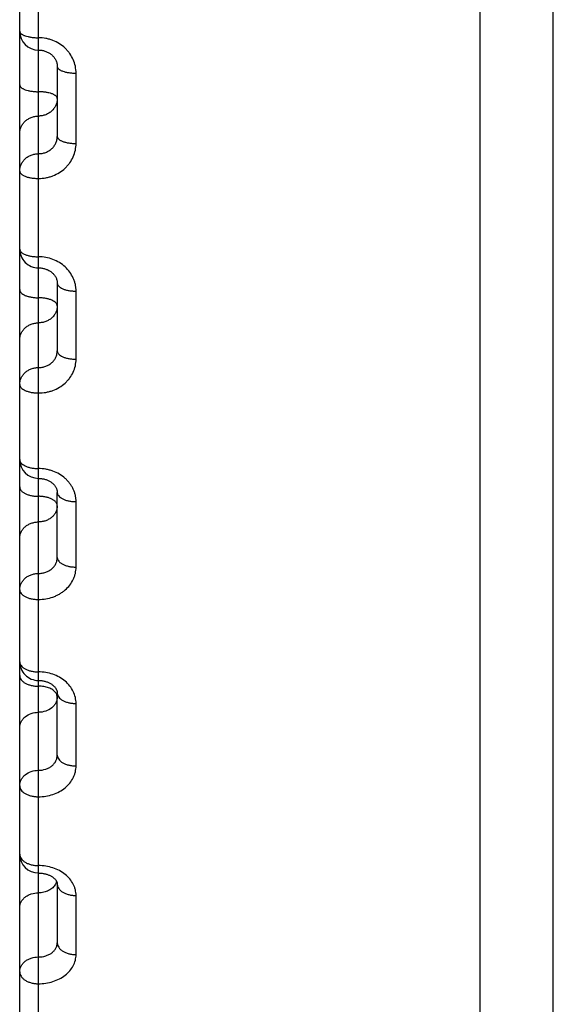
# Model space of a CAD drawing. Units: inches. Extents: x 0 to 22.3, y -0.1 to 17.2.
# Drawn here: x 5.2 to 5.4, y 12.4 to 12.7 of the extents above; entities that cross this region are included whole.
import ezdxf

# ---------------------------------------------------------------- set-up
doc = ezdxf.new("R2010")
doc.units = ezdxf.units.IN
doc.header["$LTSCALE"] = 1.21
doc.header["$MEASUREMENT"] = 0
doc.layers.get('0').update_dxf_attribs({"linetype": 'CONTINUOUS'})
doc.layers.add('AXIS', color=7, linetype='CONTINUOUS')

msp = doc.modelspace()

# ---------------------------------------------------------------- linework, layer by layer
at = {"color": 7, "linetype": 'CONTINUOUS'}
for p, q in [((5.2492805993, 12.3485096976), (5.2492805993, 13.5488072165)), ((5.3717805993, 12.1097074812), (5.3717805993, 12.8942937875)), ((5.2592805993, 12.6519361462), (5.2592805993, 12.6333201294)), ((5.2592805993, 12.5942509855), (5.2592805993, 12.5762332312)), ((5.2592805993, 12.5212288011), (5.2592805993, 12.5385476007)), ((5.2592805993, 12.4686143814), (5.2592805993, 12.4851373662)), ((5.2592805993, 12.4343188763), (5.2592805993, 12.4186841126))]:
    msp.add_line(p, q, dxfattribs=at)
at = {"color": 9, "linetype": 'CONTINUOUS'}
for p, q in [((5.2542805993, 12.5448999117), (5.2542805992, 12.8674532303)), ((5.2642805993, 12.631437056), (5.2642805993, 12.6501642132)), ((5.2642805993, 12.5740093405), (5.2642805993, 12.5921346635)), ((5.2542805993, 12.4907819363), (5.2542805993, 12.5448999117)), ((5.2642805993, 12.5186765444), (5.2642805993, 12.5360987024)), ((5.2542808084, 12.4884997582), (5.2542805993, 12.4907819363)), ((5.2542805993, 12.3449262634), (5.2542805993, 12.4884997561)), ((5.2590460383, 12.4850037523), (5.2588286326, 12.4853214796)), ((5.2591902183, 12.4846842332), (5.2590460383, 12.4850037523)), ((5.2592805993, 12.4841509872), (5.2591902183, 12.4846842332)), ((5.2642805993, 12.4657480078), (5.2642805993, 12.4823696017)), ((5.2590780071, 12.4347779869), (5.2588286326, 12.4342553986)), ((5.2642805993, 12.4155196302), (5.2642805993, 12.4312477358))]:
    msp.add_line(p, q, dxfattribs=at)
at = {"color": 7, "linetype": 'CONTINUOUS'}
for points in [[(5.2542805993, 12.6563096302), (5.2544798857, 12.6563061129), (5.2547030908, 12.6562937921), (5.2549252021, 12.6562726706), (5.255145852, 12.6562428144), (5.2553649271, 12.6562042418), (5.2555819178, 12.65615704), (5.2557963114, 12.6561013193), (5.2560079693, 12.6560371027), (5.2562163944, 12.6559645211), (5.2564210788, 12.6558837312), (5.256621852, 12.6557947762), (5.2568182165, 12.6556978376), (5.2570096793, 12.6555931229), (5.2571960521, 12.6554806981), (5.2573768023, 12.655360827), (5.2575515076, 12.6552337457), (5.25772009, 12.6550994393), (5.2578820151, 12.6549582234), (5.2580368797, 12.6548103631), (5.2581846886, 12.6546556949), (5.2583250581, 12.6544943836), (5.2584573878, 12.6543268895), (5.258581289, 12.6541534605), (5.2586963216, 12.6539744707), (5.2588020682, 12.6537902952), (5.258898209, 12.653601193), (5.2589843473, 12.6534075942), (5.2590601394, 12.6532098709), (5.2591253343, 12.6530081732), (5.2591795627, 12.6528029398), (5.2592225143, 12.6525945361), (5.2592539123, 12.6523829568), (5.2592733958, 12.6521684395), (5.2592805945, 12.6519344884)], [(5.2542805993, 12.5983376141), (5.2544730155, 12.5983345163), (5.2546959274, 12.5983231559), (5.2549175983, 12.5983035225), (5.2551376725, 12.5982756974), (5.2553560968, 12.5982397084), (5.2555723534, 12.5981956535), (5.2557859231, 12.5981436595), (5.2559967236, 12.598083751), (5.2562042524, 12.59801607), (5.256407992, 12.59794079), (5.2566078125, 12.5978579549), (5.256803217, 12.5977677593), (5.2569936973, 12.5976704315), (5.2571790763, 12.5975660547), (5.2573588594, 12.5974548905), (5.2575325751, 12.5973372219), (5.2577000485, 12.5972131601), (5.2578606391, 12.5970831708), (5.2580141037, 12.5969474618), (5.2581607372, 12.5968056995), (5.2582999692, 12.5966582809), (5.2584314061, 12.596505496), (5.2585553346, 12.5963467413), (5.2586713275, 12.5961821211), (5.2587786497, 12.5960122306), (5.2588769369, 12.5958371508), (5.2589656412, 12.5956573082), (5.2590442703, 12.5954730701), (5.2591125052, 12.595284402), (5.2591697955, 12.5950917924), (5.2592156994, 12.594895498), (5.2592498555, 12.5946950549), (5.2592716664, 12.5944904832), (5.2592804424, 12.5942823392), (5.2592805949, 12.5942506011)], [(5.2542805993, 12.5422965559), (5.2544518182, 12.5422942632), (5.2546670173, 12.5422848607), (5.2548803061, 12.5422683269), (5.2550914472, 12.5422448036), (5.2553006385, 12.5422143543), (5.2555074376, 12.5421771095), (5.2557114, 12.5421332279), (5.2559126981, 12.5420827255), (5.2561109014, 12.5420257457), (5.256305571, 12.5419624648), (5.2564968205, 12.5418928722), (5.2566842284, 12.5418171318), (5.2568673442, 12.5417354509), (5.2570461733, 12.5416478334), (5.2572202794, 12.5415544897), (5.2573892263, 12.5414556668), (5.2575529468, 12.5413513993), (5.2577110148, 12.5412419495), (5.2578630006, 12.541127622), (5.2580087658, 12.5410085166), (5.2581479333, 12.540884938), (5.2582800829, 12.5407572705), (5.258404985, 12.5406257572), (5.258522302, 12.5404907934), (5.2586317283, 12.5403527842), (5.2587331027, 12.5402120089), (5.2588261627, 12.5400689236), (5.2589107436, 12.5399238957), (5.258986843, 12.5397770486), (5.2590542746, 12.5396288339), (5.2591129885, 12.5394795026), (5.2591630946, 12.5393287866), (5.2592044379, 12.5391770259), (5.2592369554, 12.539024319), (5.2592606578, 12.5388698976), (5.2592753138, 12.5387135135), (5.2592805945, 12.5385460008)], [(5.2542805993, 12.4884997561), (5.2544649904, 12.4884972965), (5.254689912, 12.488487618), (5.2549118609, 12.4884708219), (5.2551306455, 12.4884471344), (5.2553467038, 12.4884166684), (5.2555595653, 12.4883796198), (5.2557687578, 12.4883362141), (5.2559746924, 12.4882864756), (5.2561769228, 12.4882305937), (5.2563749858, 12.4881687938), (5.2565692008, 12.4881010434), (5.2567591323, 12.4880275362), (5.2569442914, 12.4879485209), (5.2571248168, 12.4878639754), (5.257300242, 12.4877741396), (5.2574700844, 12.487679303), (5.2576343415, 12.487579492), (5.2577925559, 12.487475002), (5.257944227, 12.4873662054), (5.2580891818, 12.4872532671), (5.2582270596, 12.4871365125), (5.2583573257, 12.4870164674), (5.2584795336, 12.4868936723), (5.2585933677, 12.4867686348), (5.2586985493, 12.4866418901), (5.2587947973, 12.4865140894), (5.2588819591, 12.4863858369), (5.258960038, 12.4862575953), (5.259029113, 12.4861297836), (5.2590892091, 12.4860029887), (5.2591405782, 12.4858774404), (5.2591836188, 12.4857528797), (5.2592184582, 12.4856296665), (5.2592453658, 12.4855077454), (5.2592646914, 12.4853860065), (5.2592764696, 12.4852639419), (5.259280595, 12.4851366197)], [(5.2542805993, 12.4372479676), (5.2544306885, 12.4372464766), (5.2546465593, 12.437239093), (5.2548619581, 12.4372255302), (5.255076356, 12.4372058214), (5.2552891118, 12.4371800452), (5.2554997727, 12.4371482945), (5.2557078606, 12.4371106934), (5.2559127073, 12.4370674358), (5.2561138673, 12.4370187114), (5.2563109257, 12.4369647324), (5.2565032877, 12.4369057952), (5.2566903596, 12.4368422478), (5.256872017, 12.436774316), (5.2570483619, 12.4367021252), (5.257218848, 12.4366260638), (5.2573833691, 12.4365463642), (5.2575425628, 12.436462852), (5.2576960697, 12.436375807), (5.2578435067, 12.4362855619), (5.2579852613, 12.436191968), (5.2581210602, 12.4360952491), (5.2582503272, 12.4359958899), (5.2583728327, 12.4358941772), (5.2584883514, 12.4357904084), (5.2585963565, 12.4356852162), (5.2586962018, 12.4355795071), (5.258787687, 12.4354738757), (5.2588707565, 12.4353688491), (5.2589451707, 12.4352653088), (5.2590109853, 12.4351639029), (5.2590684908, 12.4350650341), (5.2591179709, 12.4349691578), (5.2591597248, 12.4348768176), (5.2591942959, 12.4347881134), (5.2592223506, 12.4347026352), (5.2592442882, 12.4346206241), (5.259260634, 12.4345418275), (5.2592719922, 12.4344648213), (5.2592786112, 12.4343888612), (5.2592805944, 12.4343173784)]]:
    msp.add_lwpolyline(points, dxfattribs=at)
for centre, radius, start, end in [((5.2542805926, 12.6613096369), 0.0049999933, 180.0000345557, 269.9977742436), ((5.2542805997, 12.6033376245), 0.0050000004, 180.000082991, 270.0016732307), ((5.2542806109, 12.5472965694), 0.0050000116, 180.0001239801, 269.997666672), ((5.2542806115, 12.493499769), 0.0050000121, 180.0001234147, 270.0022535691), ((5.2542806119, 12.4422479808), 0.0050000126, 180.000135344, 269.9977105615)]:
    msp.add_arc(centre, radius, start, end, dxfattribs=at)
at = {"color": 9, "linetype": 'CONTINUOUS'}
for centre, radius, start, end in [((5.251234069, 12.4421158154), 0.0019534698, 180.0118330641, 186.5199792539), ((5.2560297526, 12.4359234309), 0.0032563626, 339.4052626521, 342.3645116911)]:
    msp.add_arc(centre, radius, start, end, dxfattribs=at)
for points, knots in [([(5.2492805993, 12.6613096339), (5.2492805993, 12.6612530047), (5.2492980679, 12.6611353038), (5.2493740422, 12.6609651596), (5.2494972468, 12.6608005773), (5.2496655342, 12.6606422934), (5.249877264, 12.6604909623), (5.2501306106, 12.6603476335), (5.2504233562, 12.6602134733), (5.2508797749, 12.6600421436), (5.2515299543, 12.6598638556), (5.2523867758, 12.6597098581), (5.2533153622, 12.6596149273), (5.2539552542, 12.659593662), (5.2542805993, 12.659593662)], [0, 0, 0, 0, 0.030380269, 0.0628366379, 0.0989991513, 0.139959766, 0.1863123595, 0.2382934926, 0.2958887759, 0.3588984618, 0.4996629764, 0.6568261483, 0.8254596379, 1, 1, 1, 1]), ([(5.2642805993, 12.6501642132), (5.2642806037, 12.6507778181), (5.2641514509, 12.6520125291), (5.2635793301, 12.6537893048), (5.2628065133, 12.6551528986), (5.2620305553, 12.6561420398), (5.2611498814, 12.6570614193), (5.2598748391, 12.6580504412), (5.2584270442, 12.6587818266), (5.2571947012, 12.659199388), (5.2559208668, 12.6595018555), (5.2549356488, 12.6595936637), (5.2542805993, 12.659593662)], [0, 0, 0, 0, 0.1207850582, 0.242294611, 0.3650238068, 0.4270250553, 0.4894255161, 0.6152691992, 0.7425514098, 0.8066986054, 0.8710567884, 1, 1, 1, 1]), ([(5.2592805993, 12.6519361462), (5.2592805993, 12.6518777067), (5.2592979705, 12.6517565388), (5.259373737, 12.6515809651), (5.2594968396, 12.6514109453), (5.2596651235, 12.651247381), (5.2598768962, 12.6510910124), (5.2601302987, 12.6509429341), (5.2604230985, 12.6508043467), (5.2608793, 12.6506274873), (5.2615294231, 12.6504433312), (5.2623864572, 12.6502842418), (5.2633152118, 12.6501861794), (5.2639552419, 12.6501642132), (5.2642805993, 12.6501642132)], [0, 0, 0, 0, 0.0311827632, 0.0643538459, 0.1010912891, 0.1424734242, 0.18910065, 0.241223437, 0.2988426647, 0.3617731975, 0.5021208378, 0.6586068002, 0.8263923765, 1, 1, 1, 1]), ([(5.2492805993, 12.6470543702), (5.2492805993, 12.6469941279), (5.2492978821, 12.6468695007), (5.2493734531, 12.6466885327), (5.2494964503, 12.6465131117), (5.2496647227, 12.6463442951), (5.2498765319, 12.6461829116), (5.2501299862, 12.6460301031), (5.2504228382, 12.6458871064), (5.2508788179, 12.6457047484), (5.2515288801, 12.6455147482), (5.2523861303, 12.645350584), (5.2533150572, 12.6452494014), (5.2539552293, 12.6452267368), (5.2542805993, 12.6452267368)], [0, 0, 0, 0, 0.0319710748, 0.0658474553, 0.1031562377, 0.1449604457, 0.1918651024, 0.2441332455, 0.3017802409, 0.3646351711, 0.5045715911, 0.6603839942, 0.8273237823, 1, 1, 1, 1]), ([(5.2592805993, 12.6433991033), (5.2592805993, 12.6434593457), (5.2592633165, 12.6435839729), (5.2591877455, 12.6437649409), (5.2590647482, 12.643940362), (5.2588964757, 12.6441091786), (5.2586846665, 12.6442705622), (5.2584312121, 12.6444233707), (5.2581383599, 12.6445663674), (5.25768238, 12.6447487254), (5.2570323176, 12.6449387256), (5.256175067, 12.6451028898), (5.2552461405, 12.6452040721), (5.2546059688, 12.6452267368), (5.2542805993, 12.6452267368)], [0, 0, 0, 0, 0.0319710795, 0.0658474725, 0.1031562662, 0.1449604888, 0.1918651619, 0.2441333238, 0.3017803429, 0.3646352955, 0.504571764, 0.6603842065, 0.827324069, 1, 1, 1, 1]), ([(5.2592805993, 12.6433991033), (5.2592805993, 12.6430947549), (5.2592156949, 12.6424823991), (5.2589278505, 12.6416021838), (5.2584611016, 12.6407916499), (5.2578339827, 12.6400824517), (5.2570711418, 12.6395013012), (5.2562019448, 12.6390700665), (5.2552600924, 12.638804742), (5.2546071217, 12.638745099), (5.2542805993, 12.638745099)], [0, 0, 0, 0, 0.1205739523, 0.2418319752, 0.3643606325, 0.4885245943, 0.6144348334, 0.7419375972, 0.8706413541, 1, 1, 1, 1]), ([(5.2492805993, 12.6340910947), (5.2492805993, 12.6343954431), (5.2493455037, 12.6350077987), (5.2496333479, 12.6358880138), (5.2501000967, 12.6366985476), (5.2507272153, 12.6374077457), (5.2514900558, 12.6379888962), (5.2523592526, 12.6384201309), (5.2533011052, 12.638685456), (5.2539540764, 12.638745099), (5.2542805993, 12.638745099)], [0, 0, 0, 0, 0.1205739221, 0.2418319172, 0.3643605434, 0.4885244754, 0.6144346868, 0.7419374279, 0.8706411383, 1, 1, 1, 1]), ([(5.2542805993, 12.6221393473), (5.2549355443, 12.622139345), (5.2559202363, 12.622229329), (5.2571942869, 12.6225262398), (5.2584258271, 12.6229359306), (5.2598726232, 12.6236535081), (5.2611488384, 12.6246264774), (5.2620302095, 12.6255321525), (5.2628059972, 12.6265062599), (5.2635791702, 12.6278513002), (5.264151649, 12.6296078001), (5.2642806035, 12.6308296577), (5.2642805993, 12.631437056)], [0, 0, 0, 0, 0.1297418631, 0.1944462583, 0.2588818988, 0.3865195611, 0.512382348, 0.5746722136, 0.6364955932, 0.7587262879, 0.8796769321, 1, 1, 1, 1]), ([(5.2542806042, 12.6287316042), (5.2546071566, 12.6287316038), (5.2552597394, 12.6287900707), (5.2562013516, 12.6290503182), (5.2570704595, 12.6294737035), (5.2578334167, 12.6300449971), (5.2584607862, 12.6307433419), (5.2589278264, 12.63154296), (5.2592157976, 12.6324129775), (5.2592806, 12.633018878), (5.2592805993, 12.6333201109)], [0, 0, 0, 0, 0.1301891731, 0.2595627784, 0.3874350554, 0.5133620972, 0.6372196948, 0.7592256652, 0.8799051536, 1, 1, 1, 1]), ([(5.2592805993, 12.6333201294), (5.2592805993, 12.6332580916), (5.2592978018, 12.6331300134), (5.2593731888, 12.6329436844), (5.2594960788, 12.6327628979), (5.2596643326, 12.6325888575), (5.259876172, 12.632422482), (5.2601296742, 12.6322649631), (5.2604225764, 12.6321175752), (5.2608783299, 12.63192975), (5.261528326, 12.6317339296), (5.2623857958, 12.6315647081), (5.2633148985, 12.6314604165), (5.2639552163, 12.631437056), (5.2642805993, 12.631437056)], [0, 0, 0, 0, 0.0327454068, 0.0673175099, 0.1051935426, 0.147419849, 0.19460431, 0.2470212295, 0.3046996742, 0.3674825205, 0.5070135782, 0.6621565073, 0.8282532128, 1, 1, 1, 1]), ([(5.2492805993, 12.6240776), (5.2492805993, 12.6243819485), (5.2493455038, 12.6249943045), (5.2496333484, 12.6258745201), (5.2501000977, 12.6266850542), (5.250727217, 12.6273942525), (5.2514900583, 12.6279754031), (5.252359256, 12.6284066374), (5.2533011094, 12.6286719622), (5.253954081, 12.6287316044), (5.2542806042, 12.6287316042)], [0, 0, 0, 0, 0.1205739193, 0.2418319126, 0.3643605382, 0.488524471, 0.6144346842, 0.7419374271, 0.8706411388, 1, 1, 1, 1]), ([(5.2492805993, 12.6240776), (5.2492805993, 12.6240137743), (5.2492977283, 12.6238822541), (5.2493729424, 12.6236905966), (5.2494957235, 12.6235044785), (5.2496639543, 12.6233252474), (5.2498758093, 12.6231538843), (5.2502300626, 12.6229273956), (5.2507732219, 12.6226793289), (5.2515276051, 12.6224450344), (5.2523855005, 12.622270796), (5.2533147214, 12.6221633995), (5.253955203, 12.6221393473), (5.2542805993, 12.6221393473)], [0, 0, 0, 0, 0.0335089011, 0.0687701068, 0.1072123324, 0.1498641114, 0.1973346221, 0.2499082037, 0.3702565456, 0.5094008473, 0.6638927699, 0.8291645954, 1, 1, 1, 1]), ([(5.2492805993, 12.6033376173), (5.2492805993, 12.6032697769), (5.2492975851, 12.603130508), (5.2493724445, 12.6029269121), (5.2494949811, 12.6027288648), (5.249663136, 12.6025379927), (5.2498750266, 12.6023554822), (5.2502284664, 12.6021149084), (5.2507712377, 12.6018507587), (5.251526287, 12.6016011008), (5.2523847019, 12.6014155112), (5.2533143392, 12.6013011561), (5.2539551717, 12.6012755438), (5.2542805993, 12.6012755438)], [0, 0, 0, 0, 0.0351791625, 0.0719555361, 0.1116520697, 0.1552537084, 0.2033671059, 0.2562948619, 0.3765857821, 0.5148510183, 0.6678586701, 0.8312469822, 1, 1, 1, 1]), ([(5.2642805993, 12.5921346635), (5.2642806015, 12.5924320901), (5.2642485289, 12.5930282215), (5.2641048552, 12.5939134055), (5.263866832, 12.5947822722), (5.2634256366, 12.5959109214), (5.2626466064, 12.5972422942), (5.2613950496, 12.5986362743), (5.2598704521, 12.5997814026), (5.2581310084, 12.6006328441), (5.2562440794, 12.6011575182), (5.2549354809, 12.6012755454), (5.2542805993, 12.6012755438)], [0, 0, 0, 0, 0.0594122586, 0.1189809983, 0.1788128017, 0.2390130009, 0.3606755894, 0.4845834165, 0.6108425744, 0.739218937, 0.8691845546, 1, 1, 1, 1]), ([(5.2592805994, 12.5942506011), (5.2592806294, 12.5941810057), (5.2592976193, 12.5940383461), (5.2593724093, 12.593829559), (5.2594948977, 12.5936263322), (5.2596630567, 12.5934304016), (5.2598749871, 12.5932430427), (5.2602280887, 12.5929963661), (5.2607706656, 12.5927252254), (5.2615259677, 12.5924688706), (5.2623845426, 12.5922783381), (5.2633142731, 12.5921609547), (5.2639551948, 12.5921346635), (5.2642805993, 12.5921346635)], [0, 0, 0, 0, 0.0358947905, 0.0733258348, 0.113570506, 0.1575926691, 0.2059951461, 0.2590863438, 0.3793662543, 0.5172534797, 0.6696106623, 0.8321680225, 1, 1, 1, 1]), ([(5.2492805993, 12.5925422388), (5.2492805993, 12.5924708876), (5.2492974791, 12.5923248224), (5.2493720668, 12.592110816), (5.2494943772, 12.5919023615), (5.2497291648, 12.5916217456), (5.2501433133, 12.5912993521), (5.2507691794, 12.5909781772), (5.2515251741, 12.5907149095), (5.2523839416, 12.5905194163), (5.2533139945, 12.5903989535), (5.2539551429, 12.5903719777), (5.2542805993, 12.5903719777)], [0, 0, 0, 0, 0.0366036288, 0.0746814831, 0.1154684519, 0.1599086433, 0.2616903531, 0.3819784671, 0.5195184688, 0.6712653832, 0.8330386855, 1, 1, 1, 1]), ([(5.2592805993, 12.5882017167), (5.2592805993, 12.5882730678), (5.2592637195, 12.588419133), (5.2591891318, 12.5886331395), (5.2590668213, 12.5888415941), (5.2588320336, 12.58912221), (5.2584178849, 12.5894446036), (5.2577920186, 12.5897657785), (5.2570360236, 12.5900290462), (5.2561772558, 12.5902245394), (5.2552472032, 12.590345002), (5.2546060551, 12.5903719777), (5.2542805993, 12.5903719777)], [0, 0, 0, 0, 0.0366036342, 0.0746815023, 0.1154684828, 0.1599086883, 0.2616904323, 0.3819785902, 0.5195186377, 0.6712655896, 0.8330389628, 1, 1, 1, 1]), ([(5.2592805993, 12.5882017167), (5.2592805993, 12.587907039), (5.2592154699, 12.5873131756), (5.2589269082, 12.5864604199), (5.2584593724, 12.5856757143), (5.2578317459, 12.5849896574), (5.2570688645, 12.5844278419), (5.2562001169, 12.5840111579), (5.2552590643, 12.583754863), (5.2546070357, 12.5836972781), (5.2542805993, 12.5836972781)], [0, 0, 0, 0, 0.1185372933, 0.2380881714, 0.3595059213, 0.483315378, 0.609662688, 0.7383106696, 0.8686874232, 1, 1, 1, 1]), ([(5.2492805993, 12.5791928395), (5.2492805993, 12.5794875171), (5.2493457287, 12.5800813804), (5.2496342902, 12.5809341358), (5.2501018259, 12.5817188413), (5.2507294521, 12.5824048981), (5.2514923331, 12.5829667137), (5.2523610805, 12.5833833977), (5.2533021333, 12.5836396931), (5.2539541624, 12.5836972781), (5.2542805993, 12.5836972781)], [0, 0, 0, 0, 0.1185372636, 0.2380881141, 0.3595058328, 0.483315259, 0.6096625404, 0.7383104984, 0.8686872042, 1, 1, 1, 1]), ([(5.2542806044, 12.5718065472), (5.254607064, 12.5718065468), (5.2552586247, 12.5718627386), (5.2561993629, 12.5721130107), (5.2570679752, 12.5725203656), (5.2578309775, 12.5730704566), (5.25845892, 12.5737435998), (5.2589268419, 12.5745153399), (5.2592155905, 12.5753560082), (5.2592806, 12.5759422327), (5.2592805993, 12.576233212)], [0, 0, 0, 0, 0.1323142652, 0.2635029743, 0.3926078749, 0.5189905255, 0.6424406681, 0.7632274515, 0.8820659329, 1, 1, 1, 1]), ([(5.2592805993, 12.5762332312), (5.2592805993, 12.5761601389), (5.2592974325, 12.5760106976), (5.2593718942, 12.5757915327), (5.2594941033, 12.5755779383), (5.2597284108, 12.5752907952), (5.2601420942, 12.574960365), (5.260768288, 12.5746308905), (5.2615245603, 12.5743609152), (5.2623835658, 12.5741604853), (5.2633138127, 12.5740369947), (5.2639551281, 12.5740093405), (5.2642805993, 12.5740093405)], [0, 0, 0, 0, 0.0372927563, 0.0760024195, 0.1173216474, 0.1621734573, 0.2644025913, 0.3846884228, 0.5218646484, 0.6729783867, 0.8339398056, 1, 1, 1, 1]), ([(5.2542805993, 12.5650248978), (5.2549353627, 12.5650248954), (5.2559191168, 12.5651116124), (5.2571935329, 12.5653983548), (5.2584234676, 12.5657934373), (5.25986781, 12.5664845436), (5.2611461772, 12.5674248047), (5.2620291745, 12.5683011196), (5.2628039357, 12.5692407333), (5.2635772796, 12.5705389152), (5.2641512298, 12.5722384007), (5.2642806038, 12.5734219341), (5.2642805993, 12.5740093405)], [0, 0, 0, 0, 0.1317908026, 0.1974216718, 0.2626734306, 0.3914973474, 0.5177987181, 0.5799974498, 0.6415233215, 0.7625857825, 0.8817667984, 1, 1, 1, 1]), ([(5.2492805993, 12.5673021086), (5.2492805993, 12.5675967864), (5.2493457288, 12.5681906501), (5.2496342906, 12.569043406), (5.2501018269, 12.5698281118), (5.2507294539, 12.5705141689), (5.2514923358, 12.5710759844), (5.252361084, 12.5714926681), (5.2533021377, 12.5717489631), (5.2539541673, 12.5718065473), (5.2542806044, 12.5718065472)], [0, 0, 0, 0, 0.1185372596, 0.2380881074, 0.3595058254, 0.483315253, 0.6096625371, 0.738310498, 0.8686872053, 1, 1, 1, 1]), ([(5.2492805993, 12.5673021086), (5.2492805993, 12.5672272849), (5.2492973893, 12.5670744824), (5.2493717323, 12.5668501911), (5.249493842, 12.5666314924), (5.2497276801, 12.5663378754), (5.2501408863, 12.5659994717), (5.2507673926, 12.5656617312), (5.2515239391, 12.5653850769), (5.2523831836, 12.5651797317), (5.2533136275, 12.5650532273), (5.2539551129, 12.5650248978), (5.2542805993, 12.5650248978)], [0, 0, 0, 0, 0.0379686845, 0.0772995641, 0.1191443747, 0.1644047289, 0.267082597, 0.3873718751, 0.5241912054, 0.6746786047, 0.834834646, 1, 1, 1, 1]), ([(5.2492805993, 12.5472965586), (5.2492805993, 12.5472178545), (5.2492973033, 12.5470575072), (5.2493714019, 12.5468217384), (5.2494932965, 12.546591625), (5.2497261151, 12.5462835594), (5.2501382048, 12.5459273589), (5.2507653607, 12.5455710564), (5.2515225127, 12.5452794059), (5.2523822994, 12.5450630255), (5.2533131974, 12.5449297572), (5.2539550777, 12.5448999117), (5.2542805993, 12.5448999117)], [0, 0, 0, 0, 0.0394500942, 0.0801474671, 0.1231555144, 0.1693272179, 0.2730222642, 0.393339245, 0.5293767918, 0.6784737018, 0.8368336653, 1, 1, 1, 1]), ([(5.2642805993, 12.5360987024), (5.2642806015, 12.5363849642), (5.2642484922, 12.5369590424), (5.2641046763, 12.537811351), (5.2638665102, 12.538647915), (5.263536285, 12.5394605487), (5.263117082, 12.5402414748), (5.262612896, 12.5409831335), (5.262028396, 12.5416783795), (5.2611445233, 12.5425392884), (5.2598652491, 12.5434636904), (5.2584223724, 12.544143), (5.2571932022, 12.5445319234), (5.2559186613, 12.5448144895), (5.2549352893, 12.5448999131), (5.2542805993, 12.5448999117)], [0, 0, 0, 0, 0.0581607861, 0.1165338273, 0.1752729175, 0.2345250648, 0.2944082431, 0.3550160815, 0.4164118129, 0.4786279119, 0.6053537129, 0.7350087901, 0.8007827159, 0.8669843973, 1, 1, 1, 1]), ([(5.2492805993, 12.5400214177), (5.2492805993, 12.5399393294), (5.2492972555, 12.5397723762), (5.2493983131, 12.5394360474), (5.2495998282, 12.5391181137), (5.249872394, 12.5388328204), (5.2502229444, 12.5385426528), (5.2507637818, 12.5382216785), (5.2515211635, 12.5379170784), (5.2523815171, 12.5376910007), (5.2533127991, 12.5375518362), (5.2539550457, 12.5375206619), (5.2542805993, 12.5375206619)], [0, 0, 0, 0, 0.0407090053, 0.0825730163, 0.1732684001, 0.2237426404, 0.2780529451, 0.39842731, 0.5338169355, 0.6817316778, 0.8385521926, 1, 1, 1, 1]), ([(5.2592805993, 12.5350199062), (5.2592805993, 12.5351019945), (5.2592639431, 12.5352689478), (5.2591628854, 12.5356052767), (5.2589613702, 12.5359232104), (5.2586888043, 12.5362085037), (5.2583382538, 12.5364986714), (5.2577974161, 12.5368196457), (5.2570400341, 12.5371242458), (5.2561796803, 12.5373503235), (5.2552483986, 12.5374894877), (5.2546061524, 12.5375206619), (5.2542805993, 12.5375206619)], [0, 0, 0, 0, 0.0407090112, 0.0825730374, 0.1732684467, 0.223742703, 0.2780530253, 0.3984274318, 0.5338171006, 0.6817318784, 0.8385524609, 1, 1, 1, 1]), ([(5.2592805993, 12.5385475821), (5.2592805993, 12.5384671802), (5.2592972699, 12.5383035269), (5.2593712702, 12.5380627404), (5.2594930742, 12.5378276422), (5.2597254614, 12.537513279), (5.2601370449, 12.5371493242), (5.2607644621, 12.5367848859), (5.2615218743, 12.5364866619), (5.2623819007, 12.5362654445), (5.2633130028, 12.5361292124), (5.2639550618, 12.5360987024), (5.2642805993, 12.5360987024)], [0, 0, 0, 0, 0.0400839486, 0.0813679807, 0.1248782672, 0.1714463856, 0.2755906472, 0.395928124, 0.5316316044, 0.6801262961, 0.837704855, 1, 1, 1, 1]), ([(5.2592805993, 12.5350199062), (5.2592805993, 12.5347365228), (5.2592151762, 12.5341642189), (5.2589257049, 12.5333435671), (5.2584572266, 12.5325891149), (5.2578290541, 12.5319301595), (5.2570661994, 12.5313909398), (5.2561980235, 12.530991212), (5.2552579028, 12.5307454138), (5.2546069386, 12.5306902156), (5.2542805993, 12.5306902156)], [0, 0, 0, 0, 0.1160583478, 0.2335417539, 0.3536296067, 0.4770327054, 0.6039266437, 0.7339629955, 0.8663492837, 1, 1, 1, 1]), ([(5.2492805993, 12.526360525), (5.2492805993, 12.5266439084), (5.2493460224, 12.5272162121), (5.2496354935, 12.5280368638), (5.2501039717, 12.5287913158), (5.2507321439, 12.5294502711), (5.2514949983, 12.5299894908), (5.2523631739, 12.5303892187), (5.2533032948, 12.5306350174), (5.2539542594, 12.5306902156), (5.2542805993, 12.5306902156)], [0, 0, 0, 0, 0.1160583187, 0.2335416974, 0.353629519, 0.4770325863, 0.6039264949, 0.7339628222, 0.8663490609, 1, 1, 1, 1]), ([(5.254280604, 12.5169887242), (5.25460696, 12.5169887239), (5.2552573867, 12.5170423234), (5.2561971215, 12.5172811992), (5.2570651047, 12.5176701801), (5.2578280663, 12.5181958708), (5.2584566073, 12.5188399043), (5.2589255731, 12.5195793923), (5.2592153109, 12.5203861348), (5.2592806, 12.520949673), (5.2592805993, 12.5212288013)], [0, 0, 0, 0, 0.1348279414, 0.2681739749, 0.398763395, 0.5257186131, 0.6487135913, 0.7680583458, 0.8846832685, 1, 1, 1, 1]), ([(5.2592805993, 12.5212288196), (5.2592805993, 12.5211450562), (5.2592972279, 12.5209748347), (5.2593980275, 12.5206321737), (5.2595992113, 12.5203076204), (5.2598721182, 12.520015995), (5.2602223081, 12.5197200754), (5.2607628788, 12.5193924287), (5.2615205184, 12.5190813346), (5.2623811082, 12.5188504705), (5.2633125991, 12.518708376), (5.2639550293, 12.5186765444), (5.2642805993, 12.5186765444)], [0, 0, 0, 0, 0.0413175887, 0.0837468804, 0.175319608, 0.2260725642, 0.2805520111, 0.4009556418, 0.5360247699, 0.6833525971, 0.8394074983, 1, 1, 1, 1]), ([(5.2542805993, 12.5100555955), (5.2549351572, 12.5100555933), (5.2562400313, 12.5101655983), (5.2578181043, 12.5105762463), (5.2590082754, 12.5110610062), (5.2598515636, 12.5114963646), (5.2606408875, 12.5120008202), (5.26160325, 12.5127526169), (5.2626411402, 12.5138382037), (5.263423975, 12.5150977892), (5.2638664723, 12.5161670489), (5.2641047355, 12.5169896498), (5.2642485398, 12.5178287703), (5.2642806015, 12.5183943816), (5.2642805993, 12.5186765444)], [0, 0, 0, 0, 0.1341802155, 0.2669728994, 0.332528054, 0.397316112, 0.4612473639, 0.5242645661, 0.6473499211, 0.7669790131, 0.825826134, 0.8841605825, 0.9421584194, 1, 1, 1, 1]), ([(5.2492805993, 12.5126590336), (5.2492805993, 12.5129424172), (5.2493460224, 12.5135147213), (5.2496354939, 12.5143353734), (5.2501039726, 12.5150898258), (5.2507321455, 12.5157487812), (5.2514950008, 12.516288001), (5.2523631772, 12.5166877285), (5.2533032989, 12.5169335269), (5.253954264, 12.5169887244), (5.254280604, 12.5169887243)], [0, 0, 0, 0, 0.1160583138, 0.2335416893, 0.3536295101, 0.4770325794, 0.6039264915, 0.7339628223, 0.8663490628, 1, 1, 1, 1]), ([(5.2492805993, 12.5126590336), (5.2492805993, 12.5125736065), (5.2492972018, 12.5124001366), (5.2493977584, 12.5120511841), (5.2495986165, 12.5117200724), (5.2498718486, 12.5114221558), (5.2502216812, 12.5111205337), (5.2507619771, 12.510786265), (5.2515198692, 12.5104687126), (5.2523806948, 12.5102330888), (5.2533123962, 12.5100880808), (5.2539550126, 12.5100555955), (5.2542805993, 12.5100555955)], [0, 0, 0, 0, 0.0419139303, 0.0848980313, 0.1773361143, 0.228365898, 0.2830146321, 0.4034518201, 0.5382074377, 0.6849564376, 0.8402542042, 1, 1, 1, 1]), ([(5.2492805993, 12.4934997582), (5.2492805993, 12.4934106102), (5.249297146, 12.4932298768), (5.2493972223, 12.4928667836), (5.2496549109, 12.4924218888), (5.2501310849, 12.4919526901), (5.2507598001, 12.491545767), (5.2515184373, 12.4912136984), (5.2523797327, 12.4909674246), (5.2533119332, 12.4908158855), (5.2539549742, 12.4907819363), (5.2542805993, 12.4907819363)], [0, 0, 0, 0, 0.0432270316, 0.0874365702, 0.1818043178, 0.2883176729, 0.4088677973, 0.542964625, 0.6884615504, 0.8421073502, 1, 1, 1, 1]), ([(5.2492805993, 12.4897855268), (5.2492805993, 12.4896931426), (5.2492971051, 12.489506075), (5.2493967912, 12.4891307257), (5.2496530912, 12.48867061), (5.2501290262, 12.4881834688), (5.2507580336, 12.4877609799), (5.2515171218, 12.4874162801), (5.2523788815, 12.4871607142), (5.2533115111, 12.4870034832), (5.2539549396, 12.486968257), (5.2542805993, 12.486968257)], [0, 0, 0, 0, 0.0443308369, 0.0895729395, 0.1855769157, 0.2929619014, 0.4136074158, 0.5471292573, 0.6915316201, 0.8437310739, 1, 1, 1, 1]), ([(5.2642805993, 12.4823696017), (5.2642806037, 12.4829170353), (5.2641496932, 12.4840255271), (5.26357216, 12.4856150021), (5.2626375831, 12.4870789097), (5.2613837489, 12.4883603822), (5.2598593609, 12.4894115704), (5.2581223128, 12.4901926729), (5.2562392612, 12.4906738069), (5.2549350783, 12.4907819377), (5.2542805993, 12.4907819363)], [0, 0, 0, 0, 0.1135734257, 0.2291121369, 0.3480300503, 0.4711478475, 0.5986204585, 0.7299743557, 0.8642183783, 1, 1, 1, 1]), ([(5.2588286326, 12.4853214796), (5.25861385, 12.4855864387), (5.2581947971, 12.4859355244), (5.2575476386, 12.4862961813), (5.2569761146, 12.4865350994), (5.2563510126, 12.4867258072), (5.2554523806, 12.4869131981), (5.2547516669, 12.486968257), (5.2542805993, 12.486968257)], [0, 0, 0, 0, 0.2057470913, 0.3221674848, 0.446793634, 0.5785106488, 0.7158407248, 1, 1, 1, 1]), ([(5.2592805993, 12.4841509872), (5.2592805993, 12.4838804552), (5.2592147888, 12.4833326268), (5.2589242045, 12.4825485784), (5.258454529, 12.4818286254), (5.2576038, 12.4809786096), (5.2562002976, 12.4802226372), (5.2549269577, 12.4800202498), (5.2542805993, 12.4800202498)], [0, 0, 0, 0, 0.1133215297, 0.2285787504, 0.3473448793, 0.47054056, 0.7292507849, 1, 1, 1, 1]), ([(5.2592805995, 12.4851366197), (5.2592806428, 12.4850458595), (5.2592972514, 12.4848619765), (5.2593972717, 12.4844928055), (5.2596543819, 12.4840403774), (5.2601305101, 12.4835622989), (5.2607593781, 12.4831476844), (5.2615181856, 12.4828093813), (5.2623796075, 12.482558525), (5.2633118815, 12.4824041802), (5.2639550111, 12.4823696017), (5.2642805993, 12.4823696017)], [0, 0, 0, 0, 0.0437838929, 0.0885158725, 0.1837141273, 0.2906715454, 0.4112719322, 0.5450782956, 0.690020306, 0.8429319465, 1, 1, 1, 1]), ([(5.2492805993, 12.4758895125), (5.2492805993, 12.4761600444), (5.2493464098, 12.4767078726), (5.2496369939, 12.477491921), (5.2501066692, 12.4782118738), (5.2509573979, 12.4790618895), (5.2523609003, 12.4798178622), (5.2536342405, 12.4800202498), (5.2542805993, 12.4800202498)], [0, 0, 0, 0, 0.1133215016, 0.2285786954, 0.3473447934, 0.4705404421, 0.7292506109, 1, 1, 1, 1]), ([(5.254280604, 12.4645845968), (5.2549265779, 12.4645845962), (5.255896263, 12.4647343095), (5.2570616287, 12.4652298155), (5.257824738, 12.4657281059), (5.2584537764, 12.4663392439), (5.2589239637, 12.467042236), (5.2592149372, 12.4678106401), (5.2592806, 12.4683486367), (5.2592805993, 12.4686143816)], [0, 0, 0, 0, 0.2729726488, 0.4054304891, 0.5332046972, 0.6558135224, 0.7735903474, 0.887702735, 1, 1, 1, 1]), ([(5.2592805993, 12.468614399), (5.2592805993, 12.4685204162), (5.2592970863, 12.4683302167), (5.2593965933, 12.4679488082), (5.2596522318, 12.4674811983), (5.2601280254, 12.4669852121), (5.2607571587, 12.4665550283), (5.2615164623, 12.4662040789), (5.2623784515, 12.4659439141), (5.263311297, 12.4657838663), (5.263954922, 12.4657480078), (5.2642805993, 12.4657480078)], [0, 0, 0, 0, 0.0448655271, 0.0906087453, 0.1874113969, 0.2952272737, 0.4159252656, 0.5491697589, 0.6930377259, 0.8445282059, 1, 1, 1, 1]), ([(5.2542805993, 12.4575387486), (5.2549349362, 12.4575387465), (5.2562375814, 12.4576431834), (5.2581194101, 12.4581083947), (5.2598559253, 12.4588648138), (5.2613807296, 12.459885303), (5.2626355927, 12.4611326385), (5.2634221684, 12.4623350417), (5.2638659964, 12.4633559453), (5.2641045214, 12.4641398924), (5.264248497, 12.4649397614), (5.2642806015, 12.4654791218), (5.2642805993, 12.4657480078)], [0, 0, 0, 0, 0.1370520735, 0.2723228076, 0.4042645506, 0.5317813977, 0.6544133016, 0.772452637, 0.8301462662, 0.8871449077, 0.9436813177, 1, 1, 1, 1]), ([(5.2492805993, 12.4604538594), (5.2492805993, 12.4607243915), (5.2493464099, 12.4612722201), (5.2496369944, 12.4620562688), (5.2501066702, 12.462776222), (5.2509573998, 12.4636262379), (5.2523609036, 12.4643822105), (5.2536342448, 12.464584597), (5.254280604, 12.4645845968)], [0, 0, 0, 0, 0.1133214956, 0.2285786857, 0.3473447831, 0.4705404349, 0.7292506126, 1, 1, 1, 1]), ([(5.2492805993, 12.4604538594), (5.2492805993, 12.4603582909), (5.2492970682, 12.4601649835), (5.249396406, 12.459777562), (5.2496514039, 12.4593025333), (5.2501270434, 12.4587977862), (5.2507562895, 12.4583599671), (5.2515158017, 12.4580028126), (5.2523780187, 12.4577380804), (5.253311081, 12.457575235), (5.2539549042, 12.4575387486), (5.2542805993, 12.4575387486)], [0, 0, 0, 0, 0.0453890297, 0.0916234326, 0.1892118624, 0.2974550874, 0.4182084892, 0.5511822597, 0.694524399, 0.8453154243, 1, 1, 1, 1]), ([(5.2492805993, 12.442247969), (5.2492805993, 12.4421488618), (5.2492970314, 12.4419486134), (5.2493960181, 12.4415477632), (5.2496496448, 12.4410562302), (5.2501248955, 12.4405319813), (5.2507543508, 12.4400771196), (5.2515143089, 12.4397060992), (5.2523770328, 12.4394311566), (5.2533105867, 12.4392620571), (5.2539548636, 12.4392241663), (5.2542805993, 12.4392241663)], [0, 0, 0, 0, 0.0465332611, 0.0938431889, 0.1931612367, 0.3023568702, 0.4232453572, 0.5556306296, 0.6978148637, 0.8470591158, 1, 1, 1, 1]), ([(5.2642805993, 12.4312477358), (5.2642806015, 12.4315069588), (5.2642483753, 12.4320276779), (5.2641041936, 12.4328003022), (5.2638654428, 12.4335587133), (5.2634204131, 12.4345498529), (5.2626314527, 12.4357190791), (5.2613767048, 12.4369324229), (5.2598527278, 12.4379275056), (5.2581173111, 12.4386666291), (5.2562365492, 12.4391219003), (5.2549348526, 12.4392241675), (5.2542805993, 12.4392241663)], [0, 0, 0, 0, 0.0549925761, 0.1103478614, 0.1663490668, 0.2232550106, 0.3403901478, 0.4629827683, 0.5911877543, 0.7243577161, 0.8612041954, 1, 1, 1, 1]), ([(5.2592805993, 12.4343188763), (5.2592805993, 12.4342182275), (5.2592970167, 12.4340149533), (5.2593958612, 12.4336082485), (5.2596489151, 12.4331095457), (5.2601239791, 12.4325768224), (5.2607535074, 12.4321145357), (5.2615136511, 12.4317374673), (5.2623765949, 12.4314580687), (5.2633103661, 12.4312862397), (5.2639548455, 12.4312477358), (5.2642805993, 12.4312477358)], [0, 0, 0, 0, 0.0470215518, 0.0947912282, 0.1948522737, 0.3044619153, 0.4254139535, 0.557549566, 0.6992361779, 0.8478128778, 1, 1, 1, 1]), ([(5.2492805993, 12.4280619624), (5.2492805993, 12.4283181615), (5.2493469033, 12.4288387612), (5.2496389263, 12.4295819218), (5.2501097543, 12.4302630929), (5.2507388923, 12.4308564714), (5.2515016371, 12.4313413289), (5.2526675238, 12.4318248301), (5.2536351302, 12.4319706534), (5.2542805993, 12.4319706534)], [0, 0, 0, 0, 0.1097062122, 0.2219663144, 0.3388130782, 0.4613900497, 0.5898814968, 0.7236056564, 1, 1, 1, 1]), ([(5.2588286326, 12.4342553986), (5.2587282369, 12.4340835691), (5.2584941884, 12.4337504309), (5.2579111431, 12.4331448122), (5.2569850892, 12.4325291383), (5.2556873313, 12.4320739159), (5.2547530849, 12.4319706534), (5.2542805993, 12.4319706534)], [0, 0, 0, 0, 0.1125171086, 0.2290074555, 0.4738221854, 0.7328630348, 1, 1, 1, 1]), ([(5.254280604, 12.4148871323), (5.2549256631, 12.4148871317), (5.2558907532, 12.4150263828), (5.2570581292, 12.4154925827), (5.2578208454, 12.4159605544), (5.2584503935, 12.4165351945), (5.2589219177, 12.4171975751), (5.2592144403, 12.4179234047), (5.2592806, 12.4184331876), (5.2592805993, 12.4186840962)], [0, 0, 0, 0, 0.2792504524, 0.4137411206, 0.5423700456, 0.6644534036, 0.7803178382, 0.8913799474, 1, 1, 1, 1]), ([(5.2592805993, 12.4186841126), (5.2592805993, 12.418580424), (5.2592969891, 12.4183711793), (5.2593955708, 12.417952921), (5.2596475356, 12.4174401084), (5.2601222051, 12.4168907089), (5.2607518457, 12.4164137786), (5.2615123394, 12.4160247687), (5.2623757149, 12.4157365677), (5.2633099211, 12.415559346), (5.2639548088, 12.4155196302), (5.2642805993, 12.4155196302)], [0, 0, 0, 0, 0.0479666314, 0.0966273403, 0.1981349222, 0.3085588222, 0.429644112, 0.5612992248, 0.7020167854, 0.8492885263, 1, 1, 1, 1]), ([(5.2492805993, 12.4109784413), (5.2492805993, 12.4112346405), (5.2493469033, 12.4117552406), (5.2496389267, 12.4124984016), (5.2501097553, 12.413179573), (5.250738894, 12.4137729517), (5.2515016396, 12.4142578091), (5.2526675273, 12.41474131), (5.2536351345, 12.4148871325), (5.254280604, 12.4148871323)], [0, 0, 0, 0, 0.1097062048, 0.2219663021, 0.3388130656, 0.4613900408, 0.5898814941, 0.7236056595, 1, 1, 1, 1]), ([(5.2542805993, 12.4077679549), (5.2555745963, 12.4077679507), (5.2575125061, 12.4080564024), (5.2598484822, 12.4090157709), (5.2613733039, 12.4099768753), (5.2626290643, 12.4111526096), (5.2634198778, 12.4122910177), (5.263865392, 12.4132581707), (5.2641042412, 12.4139991171), (5.2642484403, 12.4147553354), (5.2642806015, 12.4152655161), (5.2642805993, 12.4155196302)], [0, 0, 0, 0, 0.2777835215, 0.4118143879, 0.5402622599, 0.6624788121, 0.7787589707, 0.835140269, 0.8906034509, 0.9454491006, 1, 1, 1, 1]), ([(5.2492805993, 12.4109784413), (5.2492805993, 12.4108732544), (5.249296976, 12.4106610654), (5.2493954363, 12.4102371084), (5.2496468836, 12.4097173541), (5.2501213471, 12.4091597521), (5.2507510278, 12.408675604), (5.251511686, 12.4082807013), (5.2523752732, 12.4079881541), (5.2533096968, 12.4078082694), (5.2539547903, 12.4077679549), (5.2542805993, 12.4077679549)], [0, 0, 0, 0, 0.0484238873, 0.0975162469, 0.1997276374, 0.3105515868, 0.4317062526, 0.5631302605, 0.7033762236, 0.8500104655, 1, 1, 1, 1])]:
    msp.add_open_spline(points, degree=3, knots=knots, dxfattribs=at)
at = {"layer": 'AXIS', "color": 7, "linetype": 'CONTINUOUS'}
msp.add_line((5.3912805993, 12.1049849217), (5.3912805993, 13.7924849217), dxfattribs=at)

doc.saveas('drawing.dxf')
